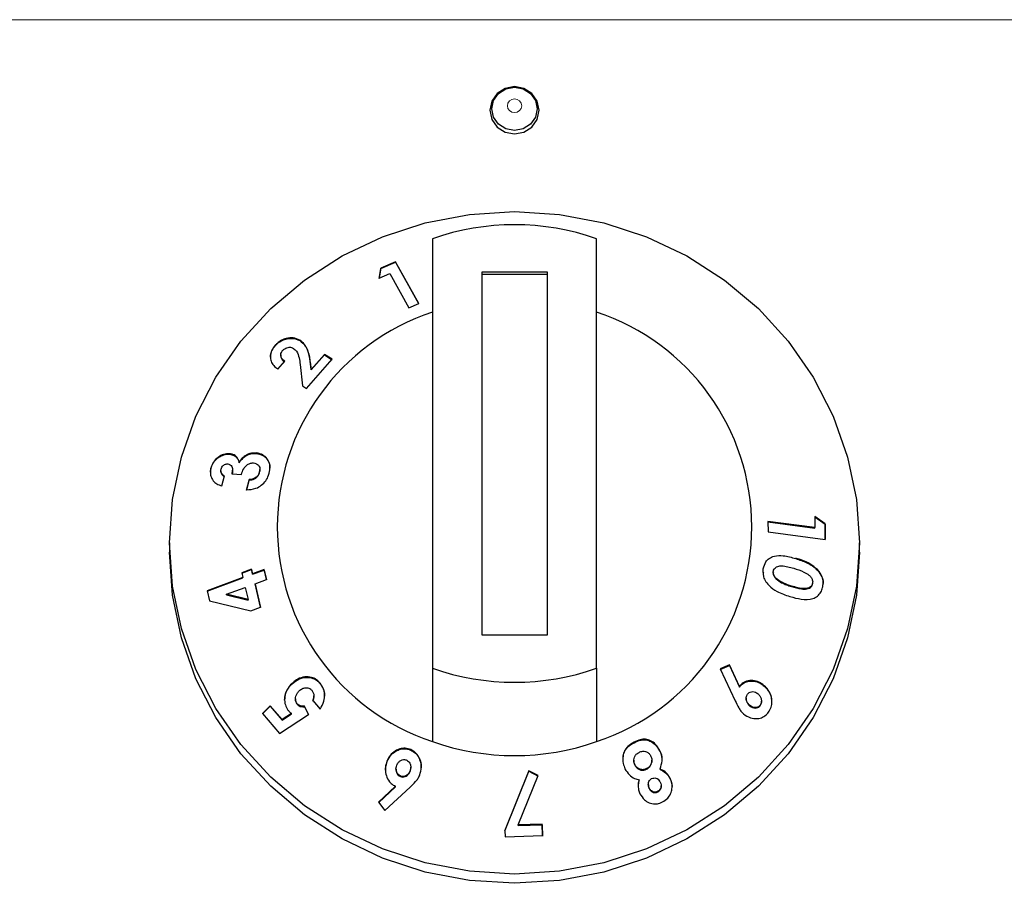
# Model space of a CAD drawing. Units: millimetres. Extents: x 0 to 210, y 0 to 297.
# Drawn here: x 147 to 150, y 243 to 246 of the extents above; entities that cross this region are included whole.
import ezdxf

# ---------------------------------------------------------------- set-up
doc = ezdxf.new("R2010")
doc.units = ezdxf.units.MM

msp = doc.modelspace()

# ---------------------------------------------------------------- linework, layer by layer
at = {"color": 8, "linetype": 'Continuous', "lineweight": 18}
for p, q in [((164.02815, 245.72935), (142.77678, 245.72935)), ((148.1803, 244.68739), (148.1803, 244.68898)), ((149.65875, 244.08904), (149.65875, 244.09063)), ((149.16631, 243.52875), (149.16631, 243.53033))]:
    msp.add_line(p, q, dxfattribs=at)
at = {"color": 7, "linetype": 'Continuous', "lineweight": 25}
for p, q in [((148.55247, 245.06251), (148.55247, 243.75549)), ((149.05247, 243.75549), (149.05247, 245.06251)), ((148.44047, 244.99245), (148.39504, 244.9732)), ((148.39504, 244.97162), (148.44047, 244.99087)), ((148.51083, 244.86543), (148.44047, 244.99245)), ((148.44047, 244.99087), (148.44047, 244.99245)), ((148.44047, 244.99087), (148.51012, 244.86513)), ((148.39504, 244.9732), (148.39003, 244.94292)), ((148.39003, 244.94134), (148.39504, 244.97162)), ((148.39504, 244.97162), (148.39504, 244.9732)), ((148.70247, 244.96117), (148.70247, 243.85683)), ((148.90247, 244.96117), (148.70247, 244.96117)), ((148.90247, 243.85683), (148.90247, 244.96117)), ((148.39003, 244.94292), (148.42291, 244.957)), ((148.42291, 244.957), (148.48068, 244.8527)), ((148.90247, 244.95419), (148.70247, 244.95419)), ((148.48068, 244.8527), (148.51083, 244.86543)), ((148.14858, 244.75273), (148.14858, 244.75432)), ((148.07384, 244.73669), (148.07384, 244.73827)), ((148.09067, 244.70881), (148.09067, 244.7072)), ((148.16951, 244.60707), (148.24698, 244.69612)), ((148.22342, 244.71044), (148.1836, 244.665)), ((148.1836, 244.66341), (148.22342, 244.70886)), ((148.24698, 244.69612), (148.22342, 244.71044)), ((148.22342, 244.70886), (148.22342, 244.71044)), ((148.22342, 244.70886), (148.24698, 244.69454)), ((148.0819, 244.66571), (148.10266, 244.68977)), ((148.14974, 244.68017), (148.15731, 244.61449)), ((148.1836, 244.665), (148.1803, 244.68898)), ((148.1803, 244.68739), (148.1836, 244.66341)), ((148.1836, 244.66341), (148.1836, 244.665)), ((148.15731, 244.61449), (148.16951, 244.60707)), ((147.93469, 244.40667), (147.93469, 244.40826)), ((148.01546, 244.40899), (148.01546, 244.41057)), ((147.87828, 244.36319), (147.87828, 244.36477)), ((147.96456, 244.38099), (147.96456, 244.38257)), ((147.90839, 244.35661), (147.90839, 244.35506)), ((147.91176, 244.31091), (147.91916, 244.3408)), ((147.94317, 244.34567), (147.94366, 244.35677)), ((147.94317, 244.34725), (147.9708, 244.34512)), ((147.94428, 244.35674), (147.94428, 244.35837)), ((148.02643, 244.35181), (148.02713, 244.35863)), ((148.02643, 244.35181), (148.02643, 244.3534)), ((148.02732, 244.35861), (148.02732, 244.36017)), ((147.99404, 244.32936), (147.9864, 244.29849)), ((147.9864, 244.29691), (147.99404, 244.32777)), ((147.99404, 244.32777), (147.99404, 244.32936)), ((149.71648, 244.21755), (149.71711, 244.18332)), ((149.74796, 244.19512), (149.71648, 244.21755)), ((149.71648, 244.21597), (149.74796, 244.19353)), ((149.71711, 244.18332), (149.57418, 244.2024)), ((149.57418, 244.2024), (149.57475, 244.17076)), ((149.57418, 244.20081), (149.71711, 244.18173)), ((149.71711, 244.18173), (149.71711, 244.18332)), ((149.7488, 244.14751), (149.74796, 244.19512)), ((149.74796, 244.19353), (149.74796, 244.19512)), ((149.74796, 244.19353), (149.74877, 244.14751)), ((149.57475, 244.17076), (149.7488, 244.14751)), ((147.75247, 244.13698), (147.75247, 244.10908)), ((149.85247, 244.10908), (149.85247, 244.13698)), ((147.97538, 244.03172), (147.86647, 243.99119)), ((148.00178, 244.05713), (147.97198, 244.04605)), ((147.97198, 244.04605), (147.97538, 244.03172)), ((147.97233, 244.0446), (148.00178, 244.05554)), ((147.97538, 244.03013), (147.97538, 244.03172)), ((148.00518, 244.0428), (148.00178, 244.05713)), ((148.00178, 244.05554), (148.00178, 244.05713)), ((148.00178, 244.05554), (148.00518, 244.04121)), ((148.03992, 244.05571), (148.00518, 244.0428)), ((148.00518, 244.04121), (148.03992, 244.05413)), ((148.00518, 244.04121), (148.00518, 244.0428)), ((148.04707, 244.02563), (148.03992, 244.05571)), ((148.03992, 244.05413), (148.03992, 244.05571)), ((148.03992, 244.05413), (148.04707, 244.02404)), ((149.59024, 244.04691), (149.59024, 244.04532)), ((149.72519, 244.05394), (149.72519, 244.05553)), ((147.86647, 243.98961), (147.97538, 244.03013)), ((147.92585, 243.98053), (147.98254, 244.00161)), ((147.98254, 244.00161), (147.99133, 243.96446)), ((148.01233, 244.0127), (148.04707, 244.02563)), ((148.02913, 243.94144), (148.01233, 244.0127)), ((148.01233, 244.01112), (148.01233, 244.0127)), ((148.01233, 244.01112), (148.02913, 243.93986)), ((149.5993, 244.02698), (149.5993, 244.02856)), ((149.64575, 244.00401), (149.64575, 244.00559)), ((149.70997, 244.01216), (149.70997, 244.01375)), ((147.86647, 243.99119), (147.87379, 243.96043)), ((147.99133, 243.96446), (147.92585, 243.98053)), ((147.92585, 243.97894), (147.92585, 243.98053)), ((147.92585, 243.97894), (147.99133, 243.96288)), ((147.87379, 243.96043), (147.99933, 243.93037)), ((147.99133, 243.96288), (147.99133, 243.96446)), ((147.99933, 243.93037), (148.02913, 243.94144)), ((148.70247, 243.85683), (148.90247, 243.85683)), ((149.45671, 243.76537), (149.42898, 243.75324)), ((149.42898, 243.75166), (149.45671, 243.76378)), ((149.48728, 243.69984), (149.45671, 243.76537)), ((149.45671, 243.76378), (149.45671, 243.76537)), ((149.45671, 243.76378), (149.48728, 243.69826)), ((148.55247, 243.75549), (148.55247, 243.53229)), ((149.05247, 243.75549), (149.05247, 243.53229)), ((149.42898, 243.75324), (149.47445, 243.65627)), ((148.12508, 243.70774), (148.12508, 243.70932)), ((148.20974, 243.70945), (148.20974, 243.71103)), ((149.56307, 243.70061), (149.56307, 243.70219)), ((149.48728, 243.69826), (149.48728, 243.69984)), ((148.13551, 243.66231), (148.13551, 243.66076)), ((148.14079, 243.64556), (148.14079, 243.64715)), ((148.18843, 243.6568), (148.21048, 243.63052)), ((148.19149, 243.66947), (148.19149, 243.67104)), ((149.50775, 243.66396), (149.50775, 243.66239)), ((149.5182, 243.64104), (149.5182, 243.64262)), ((149.55038, 243.64133), (149.55038, 243.64292)), ((149.55441, 243.65381), (149.55441, 243.65542)), ((148.05851, 243.64107), (148.03478, 243.61789)), ((148.03478, 243.61631), (148.05851, 243.63948)), ((148.03478, 243.61789), (148.08648, 243.5572)), ((148.09455, 243.59889), (148.05851, 243.64107)), ((148.05851, 243.63948), (148.05851, 243.64107)), ((148.05851, 243.63948), (148.09455, 243.5973)), ((148.08648, 243.5572), (148.175, 243.61478)), ((148.12368, 243.6177), (148.09455, 243.59889)), ((148.09455, 243.5973), (148.12368, 243.61611)), ((148.12368, 243.61611), (148.12368, 243.6177)), ((148.175, 243.61478), (148.16259, 243.63965)), ((148.16259, 243.63807), (148.16259, 243.63965)), ((148.16259, 243.63807), (148.175, 243.61319)), ((148.09455, 243.5973), (148.09455, 243.59889)), ((148.48639, 243.506), (148.48639, 243.50758)), ((149.24512, 243.50284), (149.24512, 243.50443)), ((148.41477, 243.47176), (148.41477, 243.47334)), ((149.16567, 243.47508), (149.16567, 243.47349)), ((149.16873, 243.46087), (149.16873, 243.46245)), ((149.22068, 243.47388), (149.22068, 243.47547)), ((148.44162, 243.44878), (148.44162, 243.44718)), ((148.48425, 243.44112), (148.48425, 243.44271)), ((148.4866, 243.45257), (148.4866, 243.45415)), ((148.84645, 243.44327), (148.77325, 243.26166)), ((148.77325, 243.26008), (148.84645, 243.44168)), ((148.87495, 243.4289), (148.84645, 243.44327)), ((148.84645, 243.44168), (148.84645, 243.44327)), ((148.84645, 243.44168), (148.87495, 243.42731)), ((149.2048, 243.44818), (149.2048, 243.44976)), ((149.2455, 243.44723), (149.2455, 243.44882)), ((148.45484, 243.42589), (148.45484, 243.42747)), ((148.81409, 243.2785), (148.87495, 243.4289)), ((149.18202, 243.41446), (149.18202, 243.41604)), ((149.20985, 243.40218), (149.20985, 243.4006)), ((149.27625, 243.41873), (149.27625, 243.42032)), ((148.44022, 243.39618), (148.38827, 243.34773)), ((148.38898, 243.34681), (148.44022, 243.3946)), ((148.40804, 243.3223), (148.48464, 243.39386)), ((148.44022, 243.3946), (148.44022, 243.39618)), ((149.21265, 243.38914), (149.21265, 243.39073)), ((149.23898, 243.37933), (149.23898, 243.38091)), ((149.24896, 243.39633), (149.24896, 243.39792)), ((148.38827, 243.34773), (148.40804, 243.3223)), ((148.77325, 243.26166), (148.77381, 243.24235)), ((148.88697, 243.28061), (148.81409, 243.2785)), ((148.81409, 243.27691), (148.88697, 243.27902)), ((148.81409, 243.27691), (148.81409, 243.2785)), ((148.88799, 243.24604), (148.88697, 243.28061)), ((148.88697, 243.27902), (148.88697, 243.28061)), ((148.88697, 243.27902), (148.88799, 243.24446)), ((148.77381, 243.24235), (148.88799, 243.24604))]:
    msp.add_line(p, q, dxfattribs=at)
at = {"color": 7, "linetype": 'Continuous', "lineweight": 25, "flags": 128}
for points in [[(148.80247, 245.38146), (148.83117, 245.38695), (148.85551, 245.40256), (148.87177, 245.42593), (148.87748, 245.45349), (148.87177, 245.48106), (148.85551, 245.50443), (148.83117, 245.52004), (148.80247, 245.52552), (148.77376, 245.52004), (148.74943, 245.50443), (148.73317, 245.48106), (148.72746, 245.45349), (148.73317, 245.42593), (148.74943, 245.40256), (148.77376, 245.38695), (148.80247, 245.38146)], [(148.80247, 245.52432), (148.82879, 245.51929), (148.85111, 245.50497), (148.86602, 245.48354), (148.87125, 245.45826), (148.86602, 245.43299), (148.85111, 245.41156), (148.82879, 245.39724), (148.80247, 245.39221), (148.77615, 245.39724), (148.75383, 245.41156), (148.73892, 245.43299), (148.73368, 245.45826), (148.73892, 245.48354), (148.75383, 245.50497), (148.77615, 245.51929), (148.80247, 245.52432)], [(147.75247, 244.13698), (147.76145, 244.26859), (147.78825, 244.39795), (147.83239, 244.52284), (147.89314, 244.64113), (147.96945, 244.7508), (148.06001, 244.84996), (148.16327, 244.93693), (148.27747, 245.0102), (148.40065, 245.06854), (148.53071, 245.11093), (148.66542, 245.13666), (148.80247, 245.14529), (148.93952, 245.13666), (149.07423, 245.11093), (149.20429, 245.06854), (149.32747, 245.0102), (149.44167, 244.93693), (149.54493, 244.84996), (149.63549, 244.7508), (149.71179, 244.64113), (149.77254, 244.52284), (149.81669, 244.39795), (149.84349, 244.26859), (149.85247, 244.13698), (149.84349, 244.00537), (149.81669, 243.87601), (149.77254, 243.75112), (149.71179, 243.63283), (149.63549, 243.52316), (149.54493, 243.424), (149.44167, 243.33704), (149.32747, 243.26376), (149.20429, 243.20542), (149.07423, 243.16303), (148.93952, 243.1373), (148.80247, 243.12867), (148.66542, 243.1373), (148.53071, 243.16303), (148.40065, 243.20542), (148.27747, 243.26376), (148.16327, 243.33704), (148.06001, 243.424), (147.96945, 243.52316), (147.89314, 243.63283), (147.83239, 243.75112), (147.78825, 243.87601), (147.76145, 244.00537), (147.75247, 244.13698)], [(149.85247, 244.10908), (149.84349, 243.97747), (149.81669, 243.84811), (149.77254, 243.72322), (149.71179, 243.60493), (149.63549, 243.49526), (149.54493, 243.3961), (149.44167, 243.30914), (149.32747, 243.23586), (149.20429, 243.17753), (149.07423, 243.13513), (148.93952, 243.1094), (148.80247, 243.10077), (148.66542, 243.1094), (148.53071, 243.13513), (148.40065, 243.17753), (148.27747, 243.23586), (148.16327, 243.30914), (148.06001, 243.3961), (147.96945, 243.49526), (147.89314, 243.60493), (147.83239, 243.72322), (147.78825, 243.84811), (147.76145, 243.97747), (147.75247, 244.10908), (147.75247, 244.10908)]]:
    msp.add_lwpolyline(points, dxfattribs=at)
at = {"color": 8, "linetype": 'Continuous', "lineweight": 18, "flags": 128}
msp.add_lwpolyline([(148.80247, 245.48838), (148.81081, 245.48678), (148.81788, 245.48224), (148.82261, 245.47545), (148.82427, 245.46744), (148.82261, 245.45943), (148.81788, 245.45264), (148.81081, 245.4481), (148.80247, 245.44651), (148.79413, 245.4481), (148.78705, 245.45264), (148.78233, 245.45943), (148.78067, 245.46744), (148.78233, 245.47545), (148.78705, 245.48224), (148.79413, 245.48678), (148.80247, 245.48838)], dxfattribs=at)
at = {"color": 7, "linetype": 'Continuous', "lineweight": 25}
for centre, radius, start, end in [((148.80247, 244.35234), 0.75289, 70.60651, 109.39349), ((148.76844, 244.1858), 0.68827, 108.28758, 251.71242), ((148.8365, 244.1858), 0.68827, 288.28758, 71.71242), ((148.80247, 244.46566), 0.75289, 250.60651, 289.39349), ((148.80247, 244.24246), 0.75289, 250.60651, 289.39349)]:
    msp.add_arc(centre, radius, start, end, dxfattribs=at)
for points, knots in [([(148.14858, 244.75432), (148.14213, 244.75699), (148.1299, 244.76206), (148.10937, 244.76073), (148.09224, 244.75418), (148.08105, 244.74609), (148.07565, 244.74023), (148.07384, 244.73827)], [0, 0, 0, 0, 0.2860015, 0.542701, 0.7252789, 0.9078738, 1, 1, 1, 1]), ([(148.07384, 244.73669), (148.07833, 244.74119), (148.08662, 244.74949), (148.10245, 244.75702), (148.11964, 244.76018), (148.1359, 244.75889), (148.14496, 244.75449), (148.14858, 244.75273)], [0, 0, 0, 0, 0.2157915, 0.3976388, 0.5791936, 0.8317523, 1, 1, 1, 1]), ([(148.1803, 244.68898), (148.1784, 244.70104), (148.17547, 244.71953), (148.16413, 244.74171), (148.15386, 244.75004), (148.14858, 244.75432)], [0, 0, 0, 0, 0.47684449, 0.73114499, 1, 1, 1, 1]), ([(148.14858, 244.75273), (148.15474, 244.74748), (148.16997, 244.73447), (148.17699, 244.70972), (148.17953, 244.69259), (148.1803, 244.68739)], [0, 0, 0, 0, 0.3209601, 0.7940699, 1, 1, 1, 1]), ([(148.07384, 244.73827), (148.06977, 244.73289), (148.06159, 244.72207), (148.05802, 244.70459), (148.06075, 244.68902), (148.06878, 244.67574), (148.07742, 244.66913), (148.0819, 244.66571)], [0, 0, 0, 0, 0.204743, 0.4117022, 0.5877719, 0.786159, 1, 1, 1, 1]), ([(148.05956, 244.70193), (148.05975, 244.70643), (148.06018, 244.71607), (148.0668, 244.72809), (148.0722, 244.73468), (148.07384, 244.73669)], [0, 0, 0, 0, 0.3780666, 0.8112812, 1, 1, 1, 1]), ([(148.10266, 244.68977), (148.09895, 244.69268), (148.09342, 244.69703), (148.09041, 244.70594), (148.09076, 244.7132), (148.09344, 244.71884), (148.09569, 244.72155), (148.09627, 244.72226)], [0, 0, 0, 0, 0.38445486, 0.57514208, 0.7665012, 0.93915188, 1, 1, 1, 1]), ([(148.09627, 244.72226), (148.0983, 244.72431), (148.10206, 244.72812), (148.10933, 244.73139), (148.11653, 244.73272), (148.12362, 244.73202), (148.12753, 244.73001), (148.12947, 244.72901)], [0, 0, 0, 0, 0.21785353, 0.40364053, 0.58870206, 0.79499054, 1, 1, 1, 1]), ([(148.12947, 244.72901), (148.13275, 244.72619), (148.1415, 244.71868), (148.14699, 244.70093), (148.14884, 244.6869), (148.14974, 244.68017)], [0, 0, 0, 0, 0.237648, 0.6339469, 1, 1, 1, 1]), ([(148.09078, 244.70721), (148.09099, 244.70484), (148.0915, 244.69914), (148.0963, 244.69282), (148.10077, 244.68956), (148.10266, 244.68819)], [0, 0, 0, 0, 0.2925694, 0.7015851, 1, 1, 1, 1]), ([(147.93469, 244.40826), (147.92869, 244.40807), (147.91695, 244.40771), (147.90025, 244.39844), (147.88723, 244.38591), (147.88079, 244.37374), (147.87882, 244.3667), (147.87828, 244.36477)], [0, 0, 0, 0, 0.2526631, 0.4945194, 0.7162973, 0.9226183, 1, 1, 1, 1]), ([(147.87828, 244.36319), (147.88012, 244.36869), (147.88382, 244.37975), (147.89558, 244.393), (147.90986, 244.40265), (147.92347, 244.40696), (147.9318, 244.40674), (147.93469, 244.40667)], [0, 0, 0, 0, 0.2205019, 0.44289998, 0.6408756, 0.87551149, 1, 1, 1, 1]), ([(147.96456, 244.38257), (147.96249, 244.38802), (147.95861, 244.39829), (147.94673, 244.40636), (147.93819, 244.4077), (147.93469, 244.40826)], [0, 0, 0, 0, 0.3996257, 0.7533993, 1, 1, 1, 1]), ([(147.93469, 244.40667), (147.93946, 244.40576), (147.94927, 244.4039), (147.95997, 244.39432), (147.96311, 244.3852), (147.96456, 244.38099)], [0, 0, 0, 0, 0.337371, 0.6938618, 1, 1, 1, 1]), ([(148.01546, 244.41057), (148.00926, 244.41048), (147.99824, 244.41033), (147.98238, 244.40282), (147.9713, 244.39315), (147.96646, 244.38555), (147.96456, 244.38257)], [0, 0, 0, 0, 0.3259963, 0.5802419, 0.8354369, 1, 1, 1, 1]), ([(147.96456, 244.38099), (147.96854, 244.38667), (147.97593, 244.3972), (147.99165, 244.40608), (148.00485, 244.40934), (148.01248, 244.40908), (148.01546, 244.40899)], [0, 0, 0, 0, 0.3183917, 0.5898743, 0.8402588, 1, 1, 1, 1]), ([(148.05556, 244.34951), (148.05675, 244.35633), (148.05915, 244.37005), (148.05369, 244.38755), (148.04312, 244.40095), (148.02988, 244.40863), (148.01954, 244.41002), (148.01546, 244.41057)], [0, 0, 0, 0, 0.2192223, 0.4411346, 0.6277451, 0.8529754, 1, 1, 1, 1]), ([(148.01546, 244.40899), (148.02256, 244.40771), (148.03671, 244.40517), (148.05067, 244.39099), (148.05769, 244.37645), (148.05717, 244.36691), (148.05701, 244.36408)], [0, 0, 0, 0, 0.3114234, 0.6205737, 0.8875254, 1, 1, 1, 1]), ([(147.87828, 244.36477), (147.87759, 244.3613), (147.8759, 244.35272), (147.87717, 244.33869), (147.88224, 244.33052), (147.88487, 244.32626)], [0, 0, 0, 0, 0.24622346, 0.60796182, 1, 1, 1, 1]), ([(147.87733, 244.34952), (147.87707, 244.3519), (147.87658, 244.35637), (147.87774, 244.36102), (147.87828, 244.36319)], [0, 0, 0, 0, 0.5321761, 1, 1, 1, 1]), ([(147.91916, 244.3408), (147.9169, 244.34204), (147.91275, 244.34432), (147.90934, 244.35017), (147.90803, 244.35595), (147.90869, 244.35973), (147.90899, 244.36144)], [0, 0, 0, 0, 0.320351, 0.5870933, 0.8130301, 1, 1, 1, 1]), ([(147.90899, 244.36144), (147.90972, 244.36364), (147.91101, 244.36759), (147.91507, 244.37232), (147.91969, 244.37547), (147.92461, 244.37711), (147.92775, 244.37705), (147.92918, 244.37702)], [0, 0, 0, 0, 0.2432504, 0.435338, 0.6271012, 0.8296042, 1, 1, 1, 1]), ([(147.92918, 244.37702), (147.93182, 244.37643), (147.93673, 244.37534), (147.9417, 244.37017), (147.94455, 244.36292), (147.94431, 244.35489), (147.94349, 244.34936), (147.94317, 244.34725)], [0, 0, 0, 0, 0.2200328, 0.4098625, 0.5900089, 0.8436254, 1, 1, 1, 1]), ([(147.9708, 244.34512), (147.97271, 244.3512), (147.97573, 244.36081), (147.98473, 244.37191), (147.99382, 244.37828), (148.00196, 244.38051), (148.00639, 244.38035), (148.00771, 244.38031)], [0, 0, 0, 0, 0.3376721, 0.5344323, 0.7315822, 0.9203005, 1, 1, 1, 1]), ([(148.00771, 244.38031), (148.01078, 244.37978), (148.01659, 244.3788), (148.02311, 244.37345), (148.02706, 244.36627), (148.02764, 244.35901), (148.02671, 244.35471), (148.02643, 244.3534)], [0, 0, 0, 0, 0.2479992, 0.4682749, 0.6884826, 0.9043236, 1, 1, 1, 1]), ([(147.90865, 244.35504), (147.90858, 244.35438), (147.90826, 244.35143), (147.91024, 244.34681), (147.91386, 244.34192), (147.91742, 244.3401), (147.91916, 244.33921)], [0, 0, 0, 0, 0.08780614, 0.39434255, 0.70538669, 1, 1, 1, 1]), ([(147.9864, 244.29849), (147.9961, 244.2991), (148.01159, 244.30008), (148.032, 244.31152), (148.04566, 244.32535), (148.05267, 244.33913), (148.05492, 244.34721), (148.05556, 244.34951)], [0, 0, 0, 0, 0.3347564, 0.53395283, 0.73377053, 0.92412882, 1, 1, 1, 1]), ([(148.02643, 244.3534), (148.02517, 244.34979), (148.023, 244.34358), (148.01629, 244.33665), (148.00783, 244.33166), (148.00013, 244.32989), (147.99508, 244.32945), (147.99404, 244.32936)], [0, 0, 0, 0, 0.2536829, 0.4371897, 0.6199766, 0.9215091, 1, 1, 1, 1]), ([(147.99404, 244.32777), (147.99976, 244.32855), (148.00803, 244.32966), (148.01789, 244.33639), (148.02326, 244.34294), (148.02546, 244.34846), (148.0263, 244.35136), (148.02643, 244.35181)], [0, 0, 0, 0, 0.4195631, 0.6061556, 0.7936928, 0.9679068, 1, 1, 1, 1]), ([(147.88487, 244.32626), (147.88826, 244.32279), (147.89362, 244.31729), (147.90333, 244.31301), (147.90893, 244.31161), (147.91176, 244.31091)], [0, 0, 0, 0, 0.4590525, 0.7267985, 1, 1, 1, 1]), ([(149.56004, 244.05817), (149.56196, 244.06553), (149.56522, 244.07798), (149.57808, 244.09092), (149.5963, 244.09824), (149.62438, 244.09883), (149.64606, 244.09266), (149.65875, 244.08904)], [0, 0, 0, 0, 0.1753989, 0.2966251, 0.4482621, 0.6769994, 1, 1, 1, 1]), ([(149.59054, 244.05047), (149.59111, 244.05264), (149.59227, 244.057), (149.59712, 244.06228), (149.60507, 244.06632), (149.61803, 244.06759), (149.6345, 244.06482), (149.64664, 244.06133), (149.65276, 244.05957)], [0, 0, 0, 0, 0.0883944, 0.1776078, 0.2964255, 0.4734315, 0.73424, 1, 1, 1, 1]), ([(149.72519, 244.05553), (149.7174, 244.062), (149.70347, 244.07358), (149.68031, 244.08346), (149.66597, 244.08823), (149.65875, 244.09063)], [0, 0, 0, 0, 0.38618419, 0.6912945, 1, 1, 1, 1]), ([(149.65875, 244.08904), (149.67017, 244.08516), (149.68747, 244.07928), (149.71007, 244.0675), (149.72009, 244.05851), (149.72519, 244.05394)], [0, 0, 0, 0, 0.4879908, 0.7399134, 1, 1, 1, 1]), ([(149.5595, 244.04677), (149.55936, 244.04884), (149.5591, 244.05272), (149.55974, 244.05644), (149.56004, 244.05817)], [0, 0, 0, 0, 0.53500998, 1, 1, 1, 1]), ([(149.56008, 244.04825), (149.55986, 244.04458), (149.55934, 244.0359), (149.5653, 244.02123), (149.57898, 244.00374), (149.60487, 243.98577), (149.6276, 243.9782), (149.64081, 243.9738)], [0, 0, 0, 0, 0.090089, 0.2126595, 0.3672895, 0.6324192, 1, 1, 1, 1]), ([(149.5993, 244.02856), (149.597, 244.03108), (149.5933, 244.03514), (149.59039, 244.04244), (149.59012, 244.0473), (149.59046, 244.0499), (149.59054, 244.05047)], [0, 0, 0, 0, 0.4175632, 0.6720954, 0.9279107, 1, 1, 1, 1]), ([(149.59052, 244.04532), (149.59046, 244.04426), (149.59028, 244.04093), (149.59278, 244.03475), (149.59631, 244.02998), (149.59882, 244.02746), (149.5993, 244.02698)], [0, 0, 0, 0, 0.1526523, 0.480517, 0.9020236, 1, 1, 1, 1]), ([(149.65276, 244.05957), (149.66307, 244.05626), (149.67901, 244.05114), (149.69661, 244.04125), (149.70545, 244.03281), (149.70928, 244.02546), (149.71054, 244.0188), (149.71014, 244.01524), (149.70997, 244.01375)], [0, 0, 0, 0, 0.42403151, 0.65560965, 0.76136185, 0.86848344, 0.94474456, 1, 1, 1, 1]), ([(149.74128, 244.00493), (149.74176, 244.00918), (149.74285, 244.01877), (149.73955, 244.03417), (149.73272, 244.04678), (149.72719, 244.05321), (149.72519, 244.05553)], [0, 0, 0, 0, 0.2376099, 0.5353389, 0.8319658, 1, 1, 1, 1]), ([(149.72519, 244.05394), (149.7301, 244.04752), (149.73832, 244.03678), (149.74238, 244.02166), (149.74189, 244.01501), (149.74179, 244.01367)], [0, 0, 0, 0, 0.5425423, 0.9075927, 1, 1, 1, 1]), ([(149.64575, 244.00559), (149.63779, 244.00827), (149.62576, 244.01231), (149.61002, 244.01989), (149.6029, 244.02565), (149.5993, 244.02856)], [0, 0, 0, 0, 0.4913978, 0.7426791, 1, 1, 1, 1]), ([(149.5993, 244.02698), (149.6047, 244.02292), (149.61454, 244.01552), (149.63059, 244.00899), (149.64068, 244.00567), (149.64575, 244.00401)], [0, 0, 0, 0, 0.3767551, 0.6871168, 1, 1, 1, 1]), ([(149.64081, 243.9738), (149.65232, 243.97055), (149.67549, 243.96402), (149.70513, 243.96397), (149.72536, 243.97385), (149.7357, 243.98603), (149.73991, 243.99739), (149.74106, 244.00371), (149.74128, 244.00493)], [0, 0, 0, 0, 0.291974, 0.5876309, 0.7193022, 0.8518644, 0.9714997, 1, 1, 1, 1]), ([(149.70997, 244.01375), (149.70942, 244.0117), (149.70833, 244.0076), (149.70372, 244.00246), (149.69594, 243.99852), (149.68266, 243.99698), (149.66532, 243.99999), (149.65232, 244.00371), (149.64575, 244.00559)], [0, 0, 0, 0, 0.0815666, 0.1635889, 0.2775508, 0.4475965, 0.7209649, 1, 1, 1, 1]), ([(149.64575, 244.00401), (149.65577, 244.00115), (149.67132, 243.9967), (149.69015, 243.99553), (149.70015, 243.99882), (149.70572, 244.00271), (149.70887, 244.00742), (149.70964, 244.01073), (149.70997, 244.01216)], [0, 0, 0, 0, 0.4256307, 0.6600666, 0.7750618, 0.8685926, 0.943286, 1, 1, 1, 1]), ([(148.12508, 243.70932), (148.11937, 243.70289), (148.1092, 243.69143), (148.10221, 243.66945), (148.1022, 243.64902), (148.10819, 243.63388), (148.1136, 243.62699), (148.1153, 243.62483)], [0, 0, 0, 0, 0.27948147, 0.49834954, 0.71780234, 0.91135806, 1, 1, 1, 1]), ([(148.10259, 243.6578), (148.10316, 243.66445), (148.1043, 243.67776), (148.11317, 243.69484), (148.12128, 243.70363), (148.12508, 243.70774)], [0, 0, 0, 0, 0.3468183, 0.6944667, 1, 1, 1, 1]), ([(148.20974, 243.71103), (148.20542, 243.7153), (148.19675, 243.72387), (148.17831, 243.72975), (148.15815, 243.72913), (148.13924, 243.72169), (148.12941, 243.7131), (148.12508, 243.70932)], [0, 0, 0, 0, 0.1831637, 0.3677421, 0.5946592, 0.8216454, 1, 1, 1, 1]), ([(148.12508, 243.70774), (148.13183, 243.71331), (148.14435, 243.72366), (148.16726, 243.7287), (148.18714, 243.72636), (148.20142, 243.71835), (148.20744, 243.71191), (148.20974, 243.70945)], [0, 0, 0, 0, 0.2701526, 0.5011413, 0.7323622, 0.897608, 1, 1, 1, 1]), ([(148.21048, 243.63052), (148.21499, 243.63838), (148.22284, 243.65203), (148.2251, 243.6751), (148.22108, 243.69529), (148.21343, 243.70591), (148.20974, 243.71103)], [0, 0, 0, 0, 0.3156656, 0.5484552, 0.7822444, 1, 1, 1, 1]), ([(148.20974, 243.70945), (148.21346, 243.70413), (148.22091, 243.69346), (148.22476, 243.67882), (148.2239, 243.6712), (148.22378, 243.67014)], [0, 0, 0, 0, 0.461049, 0.9248726, 1, 1, 1, 1]), ([(149.56307, 243.70219), (149.55654, 243.70698), (149.54458, 243.71576), (149.52356, 243.71915), (149.50592, 243.71589), (149.49386, 243.70794), (149.48905, 243.70201), (149.48728, 243.69984)], [0, 0, 0, 0, 0.2785432, 0.5100605, 0.7419522, 0.9054917, 1, 1, 1, 1]), ([(149.48728, 243.69826), (149.49084, 243.70226), (149.49796, 243.7103), (149.51392, 243.71651), (149.53188, 243.71699), (149.54938, 243.71124), (149.55883, 243.7039), (149.56307, 243.70061)], [0, 0, 0, 0, 0.1796922, 0.3604403, 0.5865085, 0.814275, 1, 1, 1, 1]), ([(149.57594, 243.62147), (149.57892, 243.62632), (149.58489, 243.63606), (149.58689, 243.65364), (149.58414, 243.67171), (149.5764, 243.68905), (149.5674, 243.69792), (149.56307, 243.70219)], [0, 0, 0, 0, 0.18969247, 0.38049444, 0.56624707, 0.79124178, 1, 1, 1, 1]), ([(148.14079, 243.64715), (148.13933, 243.64924), (148.13641, 243.65346), (148.1351, 243.66188), (148.13628, 243.67067), (148.14025, 243.67939), (148.14446, 243.68398), (148.14664, 243.68636)], [0, 0, 0, 0, 0.1741214, 0.3500058, 0.5606883, 0.7721909, 1, 1, 1, 1]), ([(148.14664, 243.68636), (148.14979, 243.68903), (148.15551, 243.69388), (148.16595, 243.69659), (148.17494, 243.69577), (148.18151, 243.69228), (148.18429, 243.68936), (148.18541, 243.68819)], [0, 0, 0, 0, 0.2779695, 0.5053109, 0.7329801, 0.892337, 1, 1, 1, 1]), ([(148.18541, 243.68819), (148.18707, 243.68579), (148.19039, 243.68099), (148.19198, 243.67146), (148.19088, 243.66324), (148.18904, 243.65841), (148.18843, 243.6568)], [0, 0, 0, 0, 0.2630166, 0.5273719, 0.8427176, 1, 1, 1, 1]), ([(149.5182, 243.64262), (149.51563, 243.64526), (149.5111, 243.64992), (149.508, 243.65862), (149.50752, 243.66599), (149.50894, 243.67195), (149.51089, 243.6749), (149.51175, 243.67621)], [0, 0, 0, 0, 0.2992245, 0.5290461, 0.717145, 0.8746818, 1, 1, 1, 1]), ([(149.51175, 243.67621), (149.5134, 243.67808), (149.51671, 243.68182), (149.52404, 243.68431), (149.53188, 243.68412), (149.53882, 243.68135), (149.54249, 243.67845), (149.544, 243.67726)], [0, 0, 0, 0, 0.19541339, 0.39304055, 0.6193189, 0.84357726, 1, 1, 1, 1]), ([(149.544, 243.67726), (149.54649, 243.67471), (149.55102, 243.67008), (149.5543, 243.66083), (149.55475, 243.65248), (149.5527, 243.64645), (149.55096, 243.6438), (149.55038, 243.64292)], [0, 0, 0, 0, 0.2846, 0.51675354, 0.74927828, 0.91683964, 1, 1, 1, 1]), ([(149.56307, 243.70061), (149.56863, 243.69478), (149.57879, 243.68413), (149.58571, 243.66574), (149.58535, 243.65509), (149.58523, 243.6514)], [0, 0, 0, 0, 0.44080492, 0.80585058, 1, 1, 1, 1]), ([(148.13587, 243.66078), (148.13583, 243.65856), (148.13575, 243.65358), (148.13846, 243.64855), (148.14044, 243.64601), (148.14079, 243.64556)], [0, 0, 0, 0, 0.3990696, 0.8953672, 1, 1, 1, 1]), ([(148.16259, 243.63965), (148.15872, 243.63971), (148.15292, 243.6398), (148.14537, 243.64275), (148.14235, 243.64564), (148.14079, 243.64715)], [0, 0, 0, 0, 0.4908639, 0.7353347, 1, 1, 1, 1]), ([(148.14079, 243.64556), (148.14267, 243.64382), (148.14645, 243.64034), (148.15426, 243.63812), (148.15965, 243.63809), (148.16259, 243.63807)], [0, 0, 0, 0, 0.3121255, 0.6242083, 1, 1, 1, 1]), ([(148.18843, 243.65522), (148.1903, 243.65986), (148.19219, 243.66455), (148.19148, 243.66941), (148.19147, 243.66946)], [0, 0, 0, 0, 0.988022, 1, 1, 1, 1]), ([(149.47445, 243.65627), (149.47779, 243.6491), (149.48284, 243.63828), (149.49145, 243.62476), (149.4972, 243.61923), (149.50011, 243.61642)], [0, 0, 0, 0, 0.4918668, 0.7423286, 1, 1, 1, 1]), ([(149.50792, 243.66237), (149.50787, 243.66198), (149.50745, 243.65876), (149.50944, 243.65272), (149.51311, 243.64587), (149.51665, 243.64251), (149.5182, 243.64104)], [0, 0, 0, 0, 0.04754, 0.3889249, 0.7328405, 1, 1, 1, 1]), ([(149.55038, 243.64292), (149.54886, 243.64125), (149.54582, 243.63791), (149.53894, 243.63559), (149.53129, 243.63557), (149.52391, 243.63814), (149.51996, 243.64124), (149.5182, 243.64262)], [0, 0, 0, 0, 0.1791065, 0.3593819, 0.5871049, 0.8168932, 1, 1, 1, 1]), ([(149.5182, 243.64104), (149.52106, 243.63893), (149.52626, 243.63511), (149.53543, 243.63363), (149.54302, 243.635), (149.54791, 243.63832), (149.54978, 243.6406), (149.55038, 243.64133)], [0, 0, 0, 0, 0.2900199, 0.5261879, 0.7632567, 0.9243019, 1, 1, 1, 1]), ([(149.55038, 243.64133), (149.55171, 243.64346), (149.55408, 243.64727), (149.55417, 243.65182), (149.55421, 243.65383)], [0, 0, 0, 0, 0.5573382, 1, 1, 1, 1]), ([(148.1153, 243.62483), (148.11592, 243.62414), (148.11716, 243.62276), (148.11987, 243.62024), (148.12215, 243.61872), (148.12368, 243.6177)], [0, 0, 0, 0, 0.2495511, 0.4993551, 1, 1, 1, 1]), ([(149.50011, 243.61642), (149.5067, 243.61186), (149.51936, 243.60311), (149.54032, 243.6012), (149.55822, 243.60522), (149.5695, 243.61334), (149.57449, 243.61964), (149.57594, 243.62147)], [0, 0, 0, 0, 0.2771868, 0.5325411, 0.7261704, 0.9208221, 1, 1, 1, 1]), ([(149.16631, 243.53033), (149.15952, 243.52631), (149.14795, 243.51946), (149.1367, 243.50362), (149.1317, 243.4858), (149.13207, 243.46688), (149.13678, 243.45486), (149.13886, 243.44953)], [0, 0, 0, 0, 0.2445522, 0.4165614, 0.5885633, 0.8177539, 1, 1, 1, 1]), ([(149.13279, 243.47676), (149.13292, 243.48211), (149.13319, 243.49289), (149.14022, 243.5081), (149.15177, 243.52041), (149.16141, 243.52594), (149.16631, 243.52875)], [0, 0, 0, 0, 0.2447116, 0.4932876, 0.742465, 1, 1, 1, 1]), ([(149.24512, 243.50443), (149.24112, 243.51127), (149.23387, 243.52366), (149.21776, 243.53508), (149.20147, 243.5401), (149.18375, 243.53845), (149.17257, 243.53325), (149.16631, 243.53033)], [0, 0, 0, 0, 0.24934156, 0.45146231, 0.61877867, 0.78655392, 1, 1, 1, 1]), ([(149.16631, 243.52875), (149.17342, 243.53203), (149.18541, 243.53757), (149.20393, 243.53815), (149.22017, 243.53222), (149.23509, 243.5205), (149.24179, 243.5087), (149.24512, 243.50284)], [0, 0, 0, 0, 0.2412758, 0.4065159, 0.571834, 0.7876201, 1, 1, 1, 1]), ([(148.48639, 243.50758), (148.48094, 243.50939), (148.47, 243.51303), (148.45154, 243.51024), (148.4342, 243.50133), (148.42145, 243.48779), (148.41666, 243.47744), (148.41477, 243.47334)], [0, 0, 0, 0, 0.1888273, 0.3791506, 0.6141675, 0.8471272, 1, 1, 1, 1]), ([(148.41477, 243.47176), (148.41858, 243.47914), (148.42614, 243.49381), (148.44507, 243.50618), (148.46405, 243.51121), (148.47763, 243.50947), (148.48471, 243.50666), (148.48639, 243.506)], [0, 0, 0, 0, 0.2788114, 0.5543549, 0.7463905, 0.9398922, 1, 1, 1, 1]), ([(148.51401, 243.43051), (148.51623, 243.43831), (148.52057, 243.45353), (148.51619, 243.47547), (148.50717, 243.493), (148.49622, 243.50288), (148.48866, 243.50649), (148.48639, 243.50758)], [0, 0, 0, 0, 0.2708597, 0.5289613, 0.7222764, 0.9166083, 1, 1, 1, 1]), ([(148.48639, 243.506), (148.49153, 243.50322), (148.50184, 243.49764), (148.51287, 243.48186), (148.51864, 243.46608), (148.51799, 243.45571), (148.51778, 243.45242)], [0, 0, 0, 0, 0.2611179, 0.524058, 0.8491179, 1, 1, 1, 1]), ([(149.16873, 243.46245), (149.16748, 243.46571), (149.16523, 243.47159), (149.16586, 243.48093), (149.16902, 243.48887), (149.1746, 243.49523), (149.17925, 243.49797), (149.18156, 243.49933)], [0, 0, 0, 0, 0.24197613, 0.43605819, 0.63033469, 0.81686775, 1, 1, 1, 1]), ([(149.18156, 243.49933), (149.18523, 243.50084), (149.19155, 243.50344), (149.2011, 243.50229), (149.20898, 243.49863), (149.21475, 243.49318), (149.21713, 243.48871), (149.21802, 243.48705)], [0, 0, 0, 0, 0.26578628, 0.45808709, 0.64946778, 0.86915081, 1, 1, 1, 1]), ([(149.2455, 243.44882), (149.2483, 243.45712), (149.25372, 243.47319), (149.25027, 243.4927), (149.24612, 243.50215), (149.24512, 243.50443)], [0, 0, 0, 0, 0.4488696, 0.8675174, 1, 1, 1, 1]), ([(149.24512, 243.50284), (149.24847, 243.49523), (149.25245, 243.48618), (149.25128, 243.47648), (149.2511, 243.47495)], [0, 0, 0, 0, 0.84190261, 1, 1, 1, 1]), ([(148.41477, 243.47334), (148.41225, 243.46525), (148.4077, 243.45062), (148.41114, 243.42803), (148.41978, 243.4108), (148.4309, 243.40071), (148.43782, 243.39735), (148.44022, 243.39618)], [0, 0, 0, 0, 0.28435377, 0.51373796, 0.74366605, 0.91124273, 1, 1, 1, 1]), ([(148.41008, 243.44536), (148.40993, 243.44883), (148.40955, 243.45798), (148.41277, 243.46648), (148.41477, 243.47176)], [0, 0, 0, 0, 0.3786795, 1, 1, 1, 1]), ([(148.44397, 243.46026), (148.44558, 243.46351), (148.44849, 243.46937), (148.4561, 243.47512), (148.46368, 243.47771), (148.46999, 243.47725), (148.47307, 243.47611), (148.47416, 243.47571)], [0, 0, 0, 0, 0.28482487, 0.51464559, 0.74484339, 0.90972098, 1, 1, 1, 1]), ([(148.47416, 243.47571), (148.47617, 243.47457), (148.48023, 243.4723), (148.48454, 243.46556), (148.48695, 243.4573), (148.48651, 243.44909), (148.48488, 243.44448), (148.48425, 243.44271)], [0, 0, 0, 0, 0.1792521, 0.3601528, 0.607614, 0.8490204, 1, 1, 1, 1]), ([(149.16602, 243.47351), (149.16598, 243.47172), (149.1659, 243.46728), (149.16767, 243.46326), (149.16873, 243.46087)], [0, 0, 0, 0, 0.40377642, 1, 1, 1, 1]), ([(149.2048, 243.44976), (149.20167, 243.44847), (149.19538, 243.44587), (149.18567, 243.44705), (149.17726, 243.45105), (149.17179, 243.45665), (149.16952, 243.46095), (149.16873, 243.46245)], [0, 0, 0, 0, 0.2298365, 0.4625479, 0.6591556, 0.8807931, 1, 1, 1, 1]), ([(149.21802, 243.48705), (149.21914, 243.48394), (149.2214, 243.47772), (149.22004, 243.46771), (149.21603, 243.45879), (149.21035, 243.45291), (149.20619, 243.45055), (149.2048, 243.44976)], [0, 0, 0, 0, 0.2288549, 0.4573713, 0.6714228, 0.8903663, 1, 1, 1, 1]), ([(149.2048, 243.44818), (149.2076, 243.4499), (149.21323, 243.45336), (149.21827, 243.46171), (149.22073, 243.46883), (149.22044, 243.47282), (149.22036, 243.47387)], [0, 0, 0, 0, 0.30785566, 0.61848389, 0.89950182, 1, 1, 1, 1]), ([(148.45484, 243.42747), (148.45255, 243.42873), (148.44794, 243.43125), (148.44366, 243.43779), (148.4415, 243.44518), (148.44148, 243.4529), (148.44316, 243.45785), (148.44397, 243.46026)], [0, 0, 0, 0, 0.2011988, 0.4047458, 0.5848521, 0.7985451, 1, 1, 1, 1]), ([(148.44176, 243.4472), (148.4419, 243.44472), (148.44221, 243.4394), (148.44575, 243.43253), (148.45045, 243.42806), (148.4536, 243.4265), (148.45484, 243.42589)], [0, 0, 0, 0, 0.2819484, 0.6037411, 0.8430362, 1, 1, 1, 1]), ([(148.48425, 243.44271), (148.48263, 243.43946), (148.47976, 243.43372), (148.47246, 243.428), (148.46523, 243.42548), (148.45908, 243.42591), (148.45601, 243.42704), (148.45484, 243.42747)], [0, 0, 0, 0, 0.2923033, 0.5157365, 0.7400071, 0.9005553, 1, 1, 1, 1]), ([(148.45484, 243.42589), (148.45718, 243.42512), (148.4619, 243.42357), (148.46953, 243.42511), (148.4763, 243.42905), (148.48133, 243.43477), (148.48335, 243.43917), (148.48425, 243.44112)], [0, 0, 0, 0, 0.1936524, 0.3899822, 0.6075829, 0.8252579, 1, 1, 1, 1]), ([(148.48425, 243.44112), (148.48564, 243.44464), (148.48712, 243.4484), (148.48652, 243.4523), (148.48648, 243.45255)], [0, 0, 0, 0, 0.9346751, 1, 1, 1, 1]), ([(149.13886, 243.44953), (149.14286, 243.44288), (149.15018, 243.4307), (149.16629, 243.41967), (149.17728, 243.41713), (149.18202, 243.41604)], [0, 0, 0, 0, 0.407158, 0.7446306, 1, 1, 1, 1]), ([(149.16873, 243.46087), (149.17065, 243.45764), (149.17412, 243.4518), (149.18254, 243.44657), (149.19138, 243.44444), (149.19914, 243.44554), (149.20335, 243.4475), (149.2048, 243.44818)], [0, 0, 0, 0, 0.26030096, 0.4709948, 0.681374, 0.88959741, 1, 1, 1, 1]), ([(149.27625, 243.42032), (149.27287, 243.42594), (149.26596, 243.43746), (149.25357, 243.44532), (149.24644, 243.44841), (149.2455, 243.44882)], [0, 0, 0, 0, 0.4530381, 0.9278859, 1, 1, 1, 1]), ([(149.2455, 243.44723), (149.25131, 243.44428), (149.26053, 243.4396), (149.27054, 243.42915), (149.27432, 243.42225), (149.27625, 243.41873)], [0, 0, 0, 0, 0.4546124, 0.7214334, 1, 1, 1, 1]), ([(148.48464, 243.39386), (148.49033, 243.39912), (148.49893, 243.40707), (148.50887, 243.41947), (148.51228, 243.4268), (148.51401, 243.43051)], [0, 0, 0, 0, 0.4910471, 0.7419661, 1, 1, 1, 1]), ([(149.18202, 243.41604), (149.18093, 243.41101), (149.17875, 243.40089), (149.17936, 243.38606), (149.18287, 243.3774), (149.18447, 243.37347)], [0, 0, 0, 0, 0.351369, 0.7060069, 1, 1, 1, 1]), ([(149.1796, 243.39422), (149.17983, 243.39952), (149.18012, 243.40633), (149.18167, 243.41298), (149.18202, 243.41446)], [0, 0, 0, 0, 0.77861572, 1, 1, 1, 1]), ([(149.21265, 243.39073), (149.21138, 243.39408), (149.20932, 243.39955), (149.21026, 243.40779), (149.21301, 243.41391), (149.21686, 243.4175), (149.21932, 243.41891), (149.22005, 243.41934)], [0, 0, 0, 0, 0.3281999, 0.534328, 0.741191, 0.9227558, 1, 1, 1, 1]), ([(149.22005, 243.41934), (149.22211, 243.42017), (149.22626, 243.42183), (149.23328, 243.42092), (149.23963, 243.41769), (149.24395, 243.41301), (149.2457, 243.40968), (149.24634, 243.40847)], [0, 0, 0, 0, 0.2027016, 0.4076628, 0.645324, 0.8708049, 1, 1, 1, 1]), ([(149.24634, 243.40847), (149.24739, 243.40582), (149.24928, 243.40106), (149.24887, 243.39346), (149.24646, 243.38712), (149.24262, 243.38302), (149.23992, 243.38146), (149.23898, 243.38091)], [0, 0, 0, 0, 0.27198645, 0.48788055, 0.70448696, 0.89790855, 1, 1, 1, 1]), ([(149.25318, 243.34865), (149.25873, 243.35212), (149.26879, 243.3584), (149.27852, 243.37305), (149.28266, 243.38853), (149.28228, 243.405), (149.27831, 243.41507), (149.27625, 243.42032)], [0, 0, 0, 0, 0.2314489, 0.4194924, 0.6075915, 0.7956815, 1, 1, 1, 1]), ([(149.27625, 243.41873), (149.27935, 243.41159), (149.28294, 243.40335), (149.28194, 243.39453), (149.28181, 243.39335)], [0, 0, 0, 0, 0.8666167, 1, 1, 1, 1]), ([(149.18447, 243.37347), (149.1885, 243.36694), (149.1956, 243.35543), (149.21219, 243.34491), (149.22892, 243.34146), (149.24304, 243.34391), (149.25046, 243.34738), (149.25318, 243.34865)], [0, 0, 0, 0, 0.2786104, 0.4915729, 0.7057748, 0.8920692, 1, 1, 1, 1]), ([(149.21001, 243.40062), (149.21006, 243.39879), (149.21017, 243.39477), (149.21178, 243.39113), (149.21265, 243.38914)], [0, 0, 0, 0, 0.45431048, 1, 1, 1, 1]), ([(149.23898, 243.38091), (149.23629, 243.37984), (149.23173, 243.37803), (149.22491, 243.3789), (149.21956, 243.38156), (149.21534, 243.38567), (149.21351, 243.38911), (149.21265, 243.39073)], [0, 0, 0, 0, 0.2645798, 0.4487213, 0.6323713, 0.8269474, 1, 1, 1, 1]), ([(149.21265, 243.38914), (149.21398, 243.38681), (149.21638, 243.38258), (149.22212, 243.37834), (149.22831, 243.3766), (149.2342, 243.37716), (149.2375, 243.37866), (149.23898, 243.37933)], [0, 0, 0, 0, 0.2516453, 0.4574971, 0.6641481, 0.8499805, 1, 1, 1, 1]), ([(149.23898, 243.37933), (149.24087, 243.38052), (149.24466, 243.38291), (149.24779, 243.38864), (149.24909, 243.39329), (149.24882, 243.39574), (149.24876, 243.39631)], [0, 0, 0, 0, 0.31824253, 0.64065115, 0.91516937, 1, 1, 1, 1])]:
    msp.add_open_spline(points, degree=3, knots=knots, dxfattribs=at)

doc.saveas('drawing.dxf')
